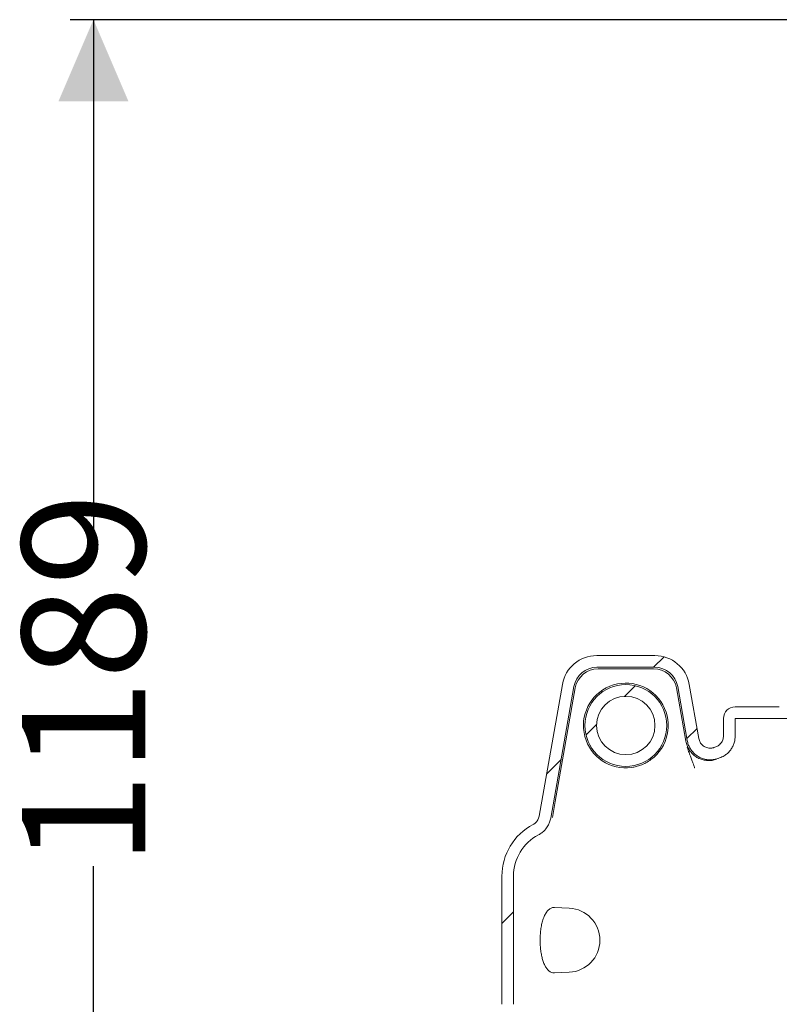
# Model space of a CAD drawing. Units: millimetres. Extents: x 390 to 5475, y 882 to 3760.
# Drawn here: x 717 to 1368, y 2408 to 3252 of the extents above; entities that cross this region are included whole.
import ezdxf

# ---------------------------------------------------------------- set-up
doc = ezdxf.new("R2010")
doc.units = ezdxf.units.MM
doc.header["$LTSCALE"] = 20
doc.linetypes.add('SLD-Durchgehend', pattern=[0])
doc.layers.add('MAßLINIE_MAßZEICHNUNGEN', color=7, linetype='SLD-Durchgehend')
doc.styles.add('SLDTEXTSTYLE0', font='Opinion Pro')
doc.dimstyles.new('SLDDIMSTYLE0', dxfattribs={"dimtxt": 105.833333, "dimasz": 70, "dimexe": 0, "dimexo": 0.0625, "dimgap": 26.458333, "dimtad": 0, "dimdec": 0, "dimrnd": 1e-09, "dimzin": 12, "dimdsep": 46, "dimtxsty": 'SLDTEXTSTYLE0', "dimsah": 1, "dimcen": 0.09, "dimadec": 0, "dimazin": 3, "dimtfac": 1, "dimtdec": 0, "dimtofl": 0, "dimtmove": 0, "dimatfit": 3, "dimfxl": 1, "dimfrac": 2, "dimtolj": 1, "dimtzin": 12, "dimarcsym": 0})

# ---------------------------------------------------------------- blocks, each defined once
blk = doc.blocks.new('_D_4')
at = {"layer": 'MAßLINIE_MAßZEICHNUNGEN', "color": 7}
for p, q in [((1433.32, 3252.21), (759.73, 3252.21)), ((779.73, 3252.21), (779.73, 2803.06)), ((779.73, 2063.44), (779.73, 2526.13)), ((931.86, 2063.44), (759.73, 2063.44))]:
    blk.add_line(p, q, dxfattribs=at)
for points in [[(779.73, 3252.21), (749.73, 3182.21), (809.73, 3182.21)], [(779.73, 2063.44), (809.73, 2133.44), (749.73, 2133.44)]]:
    blk.add_solid(points, dxfattribs=at)
at = {"layer": 'MAßLINIE_MAßZEICHNUNGEN', "color": 7, "insert": (718.39, 2526.13), "char_height": 105.833, "attachment_point": 1, "rotation": 90, "style": 'SLDTEXTSTYLE0'}
blk.add_mtext('1189', dxfattribs=at)

msp = doc.modelspace()

# ---------------------------------------------------------------- hatches: boundary and pattern name
at = {"linetype": 'SLD-Durchgehend', "lineweight": 18}
h = msp.add_hatch(dxfattribs=at)
h.set_pattern_fill('ANSI31', scale=20, angle=3e-322, style=0)
edge = h.paths.add_edge_path(flags=0)
edge.add_line((1105.07, 2378.13), (1064.82, 2371.03))
edge.add_spline(control_points=[(1064.82, 2371.03), (1062.07, 2370.55), (1059.86, 2367.92), (1059.86, 2365.12)], knot_values=[0, 0, 0, 0, 1, 1, 1, 1], weights=[1, 1, 1, 1], degree=3, periodic=0)
edge.add_line((1059.86, 2365.12), (1059.86, 2350.19))
edge.add_spline(control_points=[(1059.86, 2350.19), (1059.86, 2347.4), (1062.07, 2344.77), (1064.82, 2344.28)], knot_values=[0, 0, 0, 0, 1, 1, 1, 1], weights=[1, 1, 1, 1], degree=3, periodic=0)
edge.add_line((1064.82, 2344.28), (1105.07, 2337.19))
edge.add_spline(control_points=[(1105.07, 2337.19), (1118.82, 2334.76), (1129.86, 2321.6), (1129.86, 2307.64)], knot_values=[0, 0, 0, 0, 1, 1, 1, 1], weights=[1, 1, 1, 1], degree=3, periodic=0)
edge.add_line((1129.86, 2307.64), (1129.86, 2257.82))
edge.add_arc((1094.86, 2257.82), 35, 270, 360, ccw=False)
edge.add_line((1094.86, 2222.82), (1059.86, 2222.82))
edge.add_arc((1059.86, 2212.82), 10, 90, 180)
edge.add_line((1049.86, 2212.82), (1049.86, 2172.82))
edge.add_line((1049.86, 2172.82), (1059.86, 2172.82))
edge.add_line((1059.86, 2172.82), (1059.86, 2212.82))
edge.add_line((1059.86, 2212.82), (1094.86, 2212.82))
edge.add_arc((1094.86, 2257.82), 45, 270, 360)
edge.add_line((1139.86, 2257.82), (1139.86, 2307.64))
edge.add_spline(control_points=[(1139.86, 2307.64), (1139.86, 2318.98), (1134.85, 2330.1), (1126.36, 2337.61)], knot_values=[0, 0, 0, 0, 1, 1, 1, 1], weights=[1, 1, 1, 1], degree=3, periodic=0)
edge.add_spline(control_points=[(1126.36, 2337.61), (1124.21, 2339.51), (1122.98, 2342.24), (1122.98, 2345.1)], knot_values=[0, 0, 0, 0, 1, 1, 1, 1], weights=[1, 1, 1, 1], degree=3, periodic=0)
edge.add_line((1122.98, 2345.1), (1122.98, 2370.21))
edge.add_spline(control_points=[(1122.98, 2370.21), (1122.98, 2373.04), (1124.24, 2375.84), (1126.36, 2377.71)], knot_values=[0, 0, 0, 0, 1, 1, 1, 1], weights=[1, 1, 1, 1], degree=3, periodic=0)
edge.add_spline(control_points=[(1126.36, 2377.71), (1134.85, 2385.21), (1139.86, 2396.34), (1139.86, 2407.67)], knot_values=[0, 0, 0, 0, 1, 1, 1, 1], weights=[1, 1, 1, 1], degree=3, periodic=0)
edge.add_line((1139.86, 2407.67), (1139.86, 2517.61))
edge.add_arc((1179.86, 2517.61), 40, 117.76258, 180, ccw=False)
edge.add_spline(control_points=[(1161.23, 2553.01), (1161.25, 2553.02), (1161.27, 2553.03), (1161.28, 2553.04), (1163.28, 2554.1), (1165.13, 2555.52), (1166.66, 2557.18), (1167.7, 2558.3), (1168.62, 2559.56), (1169.38, 2560.89), (1170.49, 2562.84), (1171.28, 2565), (1171.68, 2567.21), (1171.69, 2567.25), (1171.7, 2567.29), (1171.71, 2567.33)], knot_values=[-0.00006, -0.00006, -0.00006, -0.00006, 0, 0, 0, 0.00679, 0.00679, 0.00679, 0.01135, 0.01135, 0.01135, 0.018081, 0.018081, 0.018081, 0.018204, 0.018204, 0.018204, 0.018204], weights=[1, 1, 1, 1, 1, 1, 1, 1, 1, 1, 1, 1, 1, 1, 1, 1], degree=3, periodic=0)
edge.add_line((1171.71, 2567.33), (1191.63, 2680.31))
edge.add_ellipse((1211.38, 2676.7), major_axis=(-12.94, 15.42), ratio=0.993541, start_angle=-39.8173, end_angle=39.8173, ccw=False)
edge.add_line((1211.25, 2696.78), (1260.97, 2696.78))
edge.add_ellipse((1260.84, 2676.7), major_axis=(12.94, 15.42), ratio=0.993541, start_angle=-39.8173, end_angle=39.8173, ccw=False)
edge.add_line((1280.59, 2680.31), (1288.78, 2633.87))
edge.add_spline(control_points=[(1288.78, 2633.87), (1288.78, 2633.86), (1288.78, 2633.85), (1288.78, 2633.84), (1289.17, 2631.64), (1289.95, 2629.48), (1291.05, 2627.53), (1292.15, 2625.58), (1293.6, 2623.8), (1295.29, 2622.33), (1296.97, 2620.85), (1298.93, 2619.65), (1301.01, 2618.82), (1303.34, 2617.88), (1305.89, 2617.38), (1308.41, 2617.37), (1310.66, 2617.36), (1312.95, 2617.74), (1315.08, 2618.48), (1315.1, 2618.49), (1315.12, 2618.49), (1315.14, 2618.5)], knot_values=[0.006657, 0.006657, 0.006657, 0.006657, 0.00669, 0.00669, 0.00669, 0.013388, 0.013388, 0.013388, 0.020102, 0.020102, 0.020102, 0.026816, 0.026816, 0.026816, 0.034382, 0.034382, 0.034382, 0.041145, 0.041145, 0.041145, 0.041211, 0.041211, 0.041211, 0.041211], weights=[1, 1, 1, 1, 1, 1, 1, 1, 1, 1, 1, 1, 1, 1, 1, 1, 1, 1, 1, 1, 1, 1], degree=3, periodic=0)
edge.add_spline(control_points=[(1315.14, 2618.5), (1315.57, 2618.65), (1316.01, 2618.8), (1316.44, 2618.95)], knot_values=[0.16818, 0.16818, 0.16818, 0.16818, 0.169557, 0.169557, 0.169557, 0.169557], weights=[1, 1, 1, 1], degree=3, periodic=0)
edge.add_spline(control_points=[(1316.44, 2618.95), (1317.85, 2619.44), (1319.2, 2620.09), (1320.46, 2620.88), (1322.36, 2622.07), (1324.08, 2623.6), (1325.48, 2625.35), (1326.88, 2627.1), (1327.99, 2629.11), (1328.74, 2631.22), (1329.48, 2633.33), (1329.86, 2635.6), (1329.86, 2637.84)], knot_values=[0, 0, 0, 0, 0.004462, 0.004462, 0.004462, 0.011231, 0.011231, 0.011231, 0.018001, 0.018001, 0.018001, 0.02477, 0.02477, 0.02477, 0.02477], weights=[1, 1, 1, 1, 1, 1, 1, 1, 1, 1, 1, 1, 1], degree=3, periodic=0)
edge.add_line((1329.86, 2637.84), (1329.86, 2652.82))
edge.add_line((1329.86, 2652.82), (1367.68, 2652.82))
edge.add_arc((1367.68, 2762.82), 110, 270, 272.5)
edge.add_line((1372.48, 2652.92), (1471.61, 2657.25))
edge.add_line((1471.61, 2657.25), (1471.61, 2667.26))
edge.add_line((1471.61, 2667.26), (1372.04, 2662.91))
edge.add_arc((1367.68, 2762.82), 100, 270, 272.5, ccw=False)
edge.add_line((1367.68, 2662.82), (1329.86, 2662.82))
edge.add_arc((1329.86, 2652.82), 10, 90, 180)
edge.add_line((1319.86, 2652.82), (1319.86, 2637.84))
edge.add_spline(control_points=[(1319.86, 2637.84), (1319.86, 2630.74), (1313.15, 2628.4)], knot_values=[0, 0, 0, 1, 1, 1], weights=[1, 0.81514, 1], degree=2, periodic=0)
edge.add_ellipse((1794.86, 1922.74), major_axis=(-1099.11, 0), ratio=0.7142857, start_angle=295.9938, end_angle=296.0698)
edge.add_spline(control_points=[(1311.84, 2627.94), (1311.83, 2627.94), (1311.81, 2627.93), (1311.8, 2627.93), (1311.66, 2627.88), (1311.51, 2627.83), (1311.37, 2627.79), (1310.29, 2627.47), (1309.14, 2627.33), (1308.02, 2627.39), (1306.9, 2627.44), (1305.78, 2627.69), (1304.74, 2628.11), (1303.7, 2628.53), (1302.73, 2629.14), (1301.89, 2629.87), (1301.05, 2630.61), (1300.33, 2631.5), (1299.79, 2632.47), (1299.24, 2633.45), (1298.85, 2634.53), (1298.66, 2635.63)], knot_values=[-0.000047, -0.000047, -0.000047, -0.000047, 0, 0, 0, 0.00045, 0.00045, 0.00045, 0.00387, 0.00387, 0.00387, 0.007276, 0.007276, 0.007276, 0.010672, 0.010672, 0.010672, 0.014064, 0.014064, 0.014064, 0.017457, 0.017457, 0.017457, 0.017457], weights=[1, 1, 1, 1, 1, 1, 1, 1, 1, 1, 1, 1, 1, 1, 1, 1, 1, 1, 1, 1, 1, 1], degree=3, periodic=0)
edge.add_line((1298.66, 2635.63), (1290.46, 2682.12))
edge.add_ellipse((1260.84, 2676.7), major_axis=(19.41, 23.13), ratio=0.993541, start_angle=320.1827, end_angle=399.8173)
edge.add_line((1261.03, 2706.82), (1211.18, 2706.82))
edge.add_ellipse((1211.38, 2676.7), major_axis=(-19.41, 23.13), ratio=0.993541, start_angle=320.1827, end_angle=399.8173)
edge.add_line((1181.75, 2682.12), (1161.81, 2569.02))
edge.add_spline(control_points=[(1161.81, 2569.02), (1161.61, 2567.91), (1161.22, 2566.83), (1160.67, 2565.85), (1160.12, 2564.87), (1159.4, 2563.97), (1158.55, 2563.22), (1157.96, 2562.7), (1157.31, 2562.25), (1156.61, 2561.88), (1156.6, 2561.87), (1156.58, 2561.87), (1156.57, 2561.86)], knot_values=[0, 0, 0, 0, 0.003373, 0.003373, 0.003373, 0.006745, 0.006745, 0.006745, 0.009091, 0.009091, 0.009091, 0.009133, 0.009133, 0.009133, 0.009133], weights=[1, 1, 1, 1, 1, 1, 1, 1, 1, 1, 1, 1, 1], degree=3, periodic=0)
edge.add_arc((1179.86, 2517.61), 50, 117.76258, 180)
edge.add_line((1129.86, 2517.61), (1129.86, 2407.67))
edge.add_spline(control_points=[(1129.86, 2407.67), (1129.86, 2393.71), (1118.82, 2380.55), (1105.07, 2378.13)], knot_values=[0, 0, 0, 0, 1, 1, 1, 1], weights=[1, 1, 1, 1], degree=3, periodic=0)
h = msp.add_hatch(dxfattribs=at)
h.set_pattern_fill('ANSI31', scale=20, angle=3e-322, style=0)
edge = h.paths.add_edge_path(flags=0)
edge.add_arc((1236.11, 2646.82), 35.04, 0, 360)
edge = h.paths.add_edge_path(flags=0)
edge.add_arc((1236.11, 2646.82), 25, 0, 360)

# ---------------------------------------------------------------- linework, layer by layer
at = {"color": 7, "linetype": 'SLD-Durchgehend', "lineweight": 18}
for p, q in [((1211.18, 2706.82), (1261.03, 2706.82)), ((1211.25, 2696.78), (1260.97, 2696.78)), ((1212.35, 2695.46), (1259.86, 2695.46)), ((1161.81, 2569.02), (1181.75, 2682.12)), ((1171.71, 2567.33), (1191.63, 2680.31)), ((1192.73, 2679), (1175.54, 2581.5)), ((1279.49, 2679), (1287.55, 2633.25)), ((1280.59, 2680.31), (1288.78, 2633.87)), ((1290.46, 2682.12), (1298.66, 2635.63)), ((1329.86, 2662.82), (1367.68, 2662.82)), ((1319.86, 2652.82), (1319.86, 2637.84)), ((1329.86, 2652.82), (1367.68, 2652.82)), ((1329.86, 2652.82), (1329.86, 2637.84)), ((1367.68, 2652.82), (1468.83, 2652.82)), ((1315.14, 2618.5), (1316.44, 2618.95)), ((1175.54, 2581.5), (1173.13, 2567.85)), ((1129.86, 2517.61), (1129.86, 2407.67)), ((1139.86, 2517.61), (1139.86, 2407.67)), ((1187.59, 2490.13), (1174.96, 2490.68)), ((1174.97, 2434.63), (1187.59, 2435.18))]:
    msp.add_line(p, q, dxfattribs=at)
for radius in [35.04, 25]:
    msp.add_circle((1236.11, 2646.82), radius, dxfattribs=at)
for centre, radius, start, end in [((1236.11, 2646.82), 36.35, 306.32057, 277.7951), ((1329.86, 2652.82), 10, 90, 180), ((1179.86, 2517.61), 50, 117.76258, 180), ((1179.86, 2517.61), 40, 117.76258, 180), ((1186.39, 2462.66), 27.5, 272.5, 87.5)]:
    msp.add_arc(centre, radius, start, end, dxfattribs=at)
for centre, major_axis, ratio, start_param, end_param in [((1211.38, 2676.7), (-19.41, 23.13), 0.993541, 5.588242, 6.978128), ((1260.84, 2676.7), (19.41, 23.13), 0.993541, 5.588242, 6.978128), ((1211.38, 2676.7), (-12.94, 15.42), 0.993541, 5.588242, 6.978128), ((1212.48, 2675.39), (-12.94, 15.42), 0.993541, 5.588242, 6.978128), ((1259.74, 2675.39), (12.94, 15.42), 0.993541, 5.588242, 6.978128), ((1260.84, 2676.7), (12.94, 15.42), 0.993541, 5.588242, 6.978128), ((1794.86, 1922.74), (-1099.11, 0), 0.714286, 5.166066, 5.167393)]:
    msp.add_ellipse(centre, major_axis=major_axis, ratio=ratio, start_param=start_param, end_param=end_param, dxfattribs=at)
for points, knots in [([(1298.66, 2635.63), (1298.96, 2634.54), (1299.57, 2632.37), (1301.78, 2629.73), (1304.67, 2627.94), (1308.01, 2627.2), (1310.44, 2627.49), (1311.67, 2627.88), (1311.83, 2627.94), (1311.84, 2627.94)], [0, 0, 0, 0, 0.193735, 0.387466, 0.581377, 0.775915, 0.971211, 0.997257, 1, 1, 1, 1]), ([(1319.86, 2637.84), (1319.75, 2636.72), (1319.53, 2634.47), (1317.8, 2631.49), (1315.56, 2629.42), (1313.84, 2628.69), (1313.15, 2628.4)], [0, 0, 0, 0, 0.272898, 0.545796, 0.818693, 1, 1, 1, 1]), ([(1329.86, 2637.84), (1329.81, 2636.72), (1329.69, 2634.47), (1328.82, 2631.19), (1327.44, 2628.1), (1325.56, 2625.29), (1323.22, 2622.84), (1320.23, 2620.55), (1317.82, 2619.53), (1316.44, 2618.95)], [0, 0, 0, 0, 0.1365357, 0.2730713, 0.409607, 0.5461427, 0.6826784, 0.819214, 1, 1, 1, 1]), ([(1287.55, 2633.25), (1287.85, 2631.96), (1288.14, 2630.65), (1288.63, 2629.41), (1288.64, 2629.39)], [0, 0, 0, 0, 0.984378, 1, 1, 1, 1]), ([(1288.59, 2629.56), (1289.11, 2628.39), (1290.17, 2626.06), (1292.56, 2623.01), (1295.44, 2620.45), (1298.77, 2618.49), (1302.42, 2617.2), (1306.23, 2616.64), (1310.1, 2616.78), (1312.56, 2617.48), (1313.79, 2617.84)], [0, 0, 0, 0, 0.124524, 0.249048, 0.37422, 0.499392, 0.624564, 0.749736, 0.874868, 1, 1, 1, 1]), ([(1288.62, 2628.25), (1288.68, 2628.1), (1289.26, 2626.53), (1290.35, 2623.56), (1291.8, 2619.61), (1293.07, 2616.17), (1294.09, 2613.4), (1294.8, 2611.47), (1295.1, 2610.66), (1295.15, 2610.53), (1295.16, 2610.49)], [0, 0, 0, 0, 0.015926, 0.171283, 0.326641, 0.481999, 0.637356, 0.792714, 0.948072, 1, 1, 1, 1]), ([(1288.78, 2633.87), (1288.78, 2633.86), (1288.97, 2632.74), (1289.56, 2630.56), (1290.96, 2627.48), (1292.87, 2624.69), (1295.22, 2622.25), (1297.95, 2620.25), (1301.1, 2618.66), (1304.62, 2617.63), (1308.28, 2617.26), (1311.8, 2617.55), (1314.03, 2618.11), (1315.12, 2618.49), (1315.14, 2618.5)], [0, 0, 0, 0, 0.00095, 0.097935, 0.194921, 0.292138, 0.389356, 0.486561, 0.583767, 0.693003, 0.802242, 0.90016, 0.99808, 1, 1, 1, 1]), ([(1257.64, 2617.53), (1256.25, 2616.59), (1253.45, 2614.7), (1249.14, 2612.79), (1244.98, 2611.47), (1242.35, 2611.02), (1241.04, 2610.8)], [0, 0, 0, 0, 0.277125, 0.559702, 0.778526, 1, 1, 1, 1]), ([(1156.57, 2561.86), (1156.58, 2561.87), (1157.29, 2562.24), (1158.88, 2563.35), (1160.89, 2565.74), (1161.5, 2567.93), (1161.81, 2569.02)], [0, 0, 0, 0, 0.004636, 0.262864, 0.6314, 1, 1, 1, 1]), ([(1161.23, 2553.01), (1161.25, 2553.02), (1162.27, 2553.56), (1164.21, 2554.81), (1167.03, 2557.38), (1169.29, 2560.47), (1170.88, 2563.92), (1171.49, 2566.14), (1171.7, 2567.29), (1171.71, 2567.33)], [0, 0, 0, 0, 0.003243, 0.188921, 0.374597, 0.625065, 0.80914, 0.993209, 1, 1, 1, 1]), ([(1174.96, 2490.62), (1174.82, 2490.64), (1173.84, 2490.83), (1172.09, 2490.26), (1169.8, 2488.8), (1167.77, 2486.35), (1166.05, 2483.09), (1164.7, 2479.29), (1163.69, 2475), (1163.02, 2470.54), (1162.67, 2465.93), (1162.61, 2461.38), (1162.83, 2456.91), (1163.31, 2452.65), (1164.04, 2448.67), (1165.03, 2445.02), (1166.26, 2441.81), (1167.74, 2439.06), (1169.46, 2436.9), (1171.42, 2435.39), (1173.27, 2434.62), (1174.5, 2434.7), (1174.97, 2434.73)], [0, 0, 0, 0, 0.010145, 0.071964, 0.133662, 0.19533, 0.252923, 0.310488, 0.363141, 0.41578, 0.464936, 0.51409, 0.561677, 0.609268, 0.657015, 0.704773, 0.754237, 0.803716, 0.856335, 0.90897, 0.965799, 1, 1, 1, 1])]:
    msp.add_open_spline(points, degree=3, knots=knots, dxfattribs=at)

# ---------------------------------------------------------------- dimensions: what is measured, and where the dimension line sits
at = {"layer": 'MAßLINIE_MAßZEICHNUNGEN', "color": 7}
dim = msp.add_linear_dim(base=(779.73, 2063.44), p1=(1453.32, 3252.21), p2=(951.86, 2063.44), angle=90, dimstyle='SLDDIMSTYLE0', dxfattribs=at)
dim.commit()
dim.dimension.update_dxf_attribs({"geometry": '_D_4', "text_midpoint": (779.73, 2664.6), "dimtype": 160})

doc.saveas('drawing.dxf')
